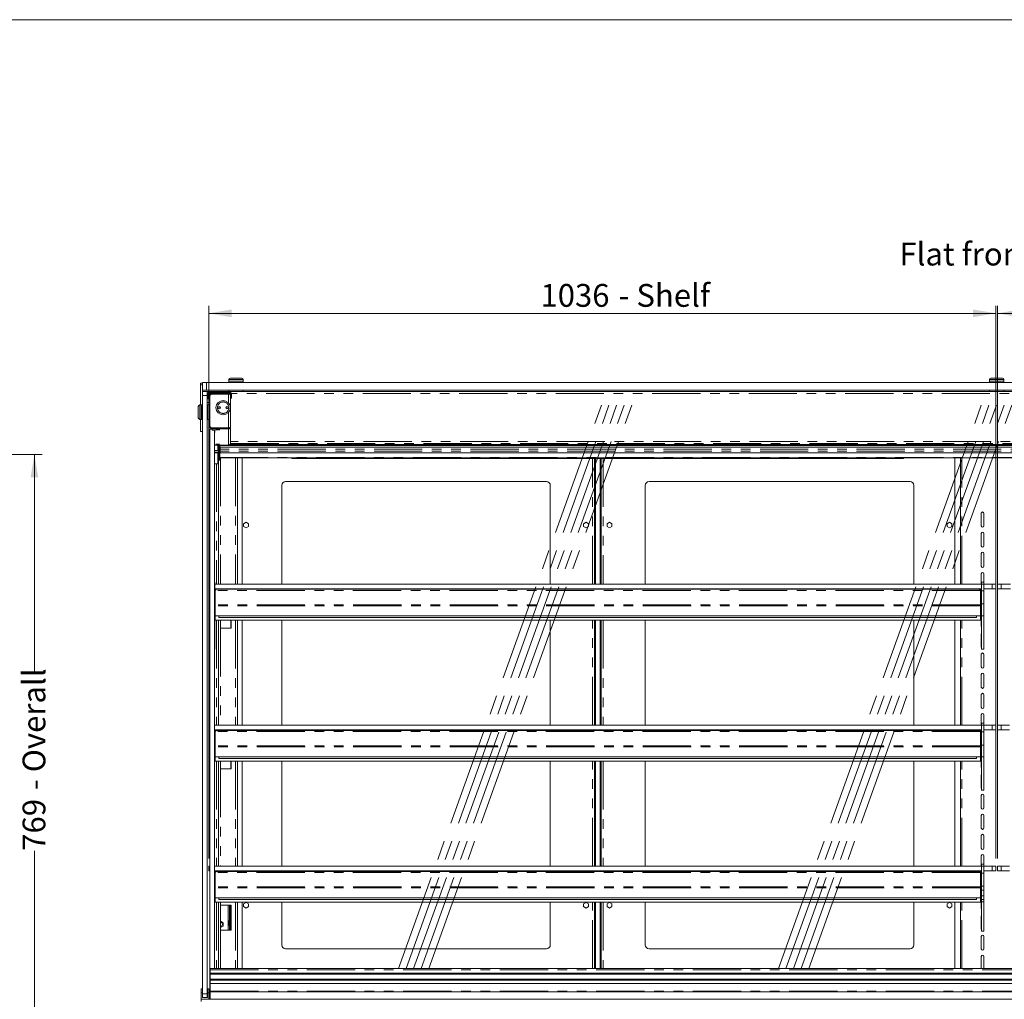
# Model space of a CAD drawing. Units: millimetres. Extents: x 0 to 586, y 0 to 420.
# Drawn here: x 341 to 470, y 282 to 411 of the extents above; entities that cross this region are included whole.
import ezdxf

# ---------------------------------------------------------------- set-up
doc = ezdxf.new("R2010")
doc.units = ezdxf.units.MM
doc.linetypes.add('CENTERX2', pattern=[20.32, 12.7, -2.54, 2.54, -2.54])
doc.linetypes.add('PHANTOM', pattern=[12.7, 6.35, -1.27, 1.27, -1.27, 1.27, -1.27])
doc.styles.add('SLDTEXTSTYLE0', font='TXT', dxfattribs={"width": 0.605})
doc.dimstyles.new('SLDDIMSTYLE2', dxfattribs={"dimtxt": 3, "dimasz": 3, "dimexe": 0, "dimexo": 0.0625, "dimgap": 0.75, "dimtad": 0, "dimtih": 1, "dimtoh": 1, "dimdec": 1, "dimlfac": 10, "dimrnd": 1e-09, "dimzin": 12, "dimdsep": 46, "dimtxsty": 'SLDTEXTSTYLE0', "dimsah": 1, "dimcen": 0.09, "dimadec": 0, "dimazin": 3, "dimtfac": 1, "dimtofl": 0, "dimtmove": 0, "dimatfit": 3, "dimfxl": 0, "dimfrac": 2, "dimtolj": 1, "dimtzin": 12, "dimarcsym": 0})
doc.dimstyles.new('SLDDIMSTYLE3', dxfattribs={"dimtxt": 3, "dimasz": 3, "dimexe": 0, "dimexo": 0.0625, "dimgap": 0.75, "dimtad": 0, "dimdec": 0, "dimlfac": 10, "dimrnd": 1e-09, "dimzin": 12, "dimdsep": 46, "dimtxsty": 'SLDTEXTSTYLE0', "dimsah": 1, "dimcen": 0.09, "dimadec": 0, "dimazin": 3, "dimtfac": 1, "dimtofl": 0, "dimtmove": 0, "dimatfit": 3, "dimfxl": 0, "dimfrac": 2, "dimtolj": 1, "dimtzin": 12, "dimarcsym": 0})

# ---------------------------------------------------------------- blocks, each defined once
blk = doc.blocks.new('_D_4')
at = {"color": 7, "linetype": 'Continuous', "lineweight": 0}
for p, q in [((321.17, 353.82), (343.53, 353.82)), ((342.53, 353.82), (342.53, 325.28)), ((342.53, 276.9), (342.53, 301.69)), ((320.79, 276.9), (343.53, 276.9))]:
    blk.add_line(p, q, dxfattribs=at)
for points in [[(342.53, 353.82), (342.03, 350.82), (343.03, 350.82)], [(342.53, 276.9), (343.03, 279.9), (342.03, 279.9)]]:
    blk.add_solid(points, dxfattribs=at)
at = {"color": 7, "linetype": 'Continuous', "lineweight": 0, "char_height": 3, "attachment_point": 1, "rotation": 90, "style": 'SLDTEXTSTYLE0'}
for s, insert in [('- Overall', (340.97, 309.69, -8.7)), ('769', (340.97, 301.69, -8.7))]:
    blk.add_mtext(s, dxfattribs=dict(at, insert=insert))
blk = doc.blocks.new('_D_21')
at = {"color": 7, "linetype": 'Continuous', "lineweight": 0}
for p, q in [((365.47, 300.66), (365.47, 373.38)), ((469.07, 300.66), (469.07, 373.38)), ((365.47, 372.38), (469.07, 372.38))]:
    blk.add_line(p, q, dxfattribs=at)
for points in [[(365.47, 372.38), (368.47, 371.88), (368.47, 372.88)], [(469.07, 372.38), (466.07, 372.88), (466.07, 371.88)]]:
    blk.add_solid(points, dxfattribs=at)
at = {"color": 7, "linetype": 'Continuous', "lineweight": 0, "char_height": 3, "attachment_point": 1, "style": 'SLDTEXTSTYLE0'}
for s, insert in [('1036', (409.13, 376.24, 1.48)), ('- Shelf', (419.42, 376.24, 1.48))]:
    blk.add_mtext(s, dxfattribs=dict(at, insert=insert))
blk = doc.blocks.new('_D_22')
at = {"color": 7, "linetype": 'Continuous', "lineweight": 0}
for p, q in [((469.27, 300.66), (469.27, 373.38)), ((572.87, 300.66), (572.87, 373.38)), ((469.27, 372.38), (572.87, 372.38))]:
    blk.add_line(p, q, dxfattribs=at)
for points in [[(469.27, 372.38), (472.27, 371.88), (472.27, 372.88)], [(572.87, 372.38), (569.87, 372.88), (569.87, 371.88)]]:
    blk.add_solid(points, dxfattribs=at)
at = {"color": 7, "linetype": 'Continuous', "lineweight": 0, "char_height": 3, "attachment_point": 1, "style": 'SLDTEXTSTYLE0'}
for s, insert in [('1036', (507.74, 376.24, 1.48)), ('- Shelf', (518.03, 376.24, 1.48))]:
    blk.add_mtext(s, dxfattribs=dict(at, insert=insert))

msp = doc.modelspace()

# ---------------------------------------------------------------- linework, layer by layer
at = {"color": 7, "linetype": 'Continuous', "lineweight": 0}
msp.add_line((5.873, 411.004), (579.873, 411.004), dxfattribs=at)
at = {"color": 7, "linetype": 'Continuous', "lineweight": 15}
for p, q in [((364.372, 362.996), (364.372, 363.196)), ((364.372, 363.196), (364.672, 363.196)), ((364.372, 360.334), (364.372, 362.996)), ((364.672, 362.264), (364.672, 363.264)), ((364.672, 363.264), (365.172, 363.264)), ((365.172, 363.264), (573.172, 363.264)), ((368.122, 363.664), (368.122, 363.464)), ((368.147, 363.464), (368.122, 363.439)), ((368.122, 363.464), (370.022, 363.464)), ((368.122, 363.439), (368.122, 363.289)), ((370.022, 363.439), (368.122, 363.439)), ((368.122, 363.289), (368.147, 363.264)), ((368.122, 363.289), (370.022, 363.289)), ((368.322, 363.864), (369.822, 363.864)), ((370.022, 363.439), (369.997, 363.464)), ((369.997, 363.264), (370.022, 363.289)), ((370.022, 363.464), (370.022, 363.664)), ((370.022, 363.289), (370.022, 363.439)), ((468.222, 363.664), (468.222, 363.464)), ((468.247, 363.464), (468.222, 363.439)), ((468.222, 363.464), (470.122, 363.464)), ((468.222, 363.439), (468.222, 363.289)), ((470.122, 363.439), (468.222, 363.439)), ((468.222, 363.289), (468.247, 363.264)), ((468.222, 363.289), (470.122, 363.289)), ((468.422, 363.864), (469.922, 363.864)), ((470.122, 363.439), (470.097, 363.464)), ((470.097, 363.264), (470.122, 363.289)), ((470.122, 363.464), (470.122, 363.664)), ((470.122, 363.289), (470.122, 363.439)), ((365.172, 362.264), (364.672, 362.264)), ((364.672, 362.084), (364.672, 362.264)), ((365.505, 362.087), (364.672, 362.087)), ((364.672, 362.084), (365.272, 362.084)), ((364.672, 361.584), (364.672, 362.084)), ((364.672, 282.884), (364.672, 361.584)), ((365.172, 362.264), (573.172, 362.264)), ((365.272, 362.084), (365.272, 361.584)), ((365.272, 282.884), (365.272, 361.584)), ((365.358, 361.85), (365.358, 361.414)), ((365.458, 361.85), (365.458, 361.414)), ((365.472, 361.73), (365.472, 357.879)), ((365.592, 361.73), (365.592, 357.879)), ((365.618, 361.61), (365.618, 361.564)), ((365.622, 362.114), (365.772, 362.114)), ((365.622, 362.014), (365.756, 362.014)), ((368.198, 362.014), (365.756, 362.014)), ((368.198, 361.894), (365.756, 361.894)), ((365.772, 362.114), (365.772, 362.014)), ((572.572, 362.114), (365.772, 362.114)), ((365.772, 361.894), (365.772, 361.863)), ((368.068, 361.774), (365.902, 361.774)), ((368.068, 361.767), (365.902, 361.767)), ((367.822, 361.774), (367.822, 361.767)), ((368.068, 361.894), (368.068, 361.774)), ((368.122, 362.264), (368.122, 362.114)), ((368.352, 357.454), (368.352, 361.61)), ((368.362, 361.514), (368.362, 361.73)), ((368.482, 361.514), (368.482, 361.73)), ((370.022, 362.114), (370.022, 362.264)), ((468.222, 362.264), (468.222, 362.114)), ((470.122, 362.114), (470.122, 362.264)), ((364.492, 360.334), (364.292, 360.334)), ((364.517, 360.334), (364.492, 360.309)), ((364.492, 359.384), (364.492, 360.334)), ((364.667, 360.334), (364.517, 360.334)), ((364.517, 360.334), (364.517, 359.384)), ((364.672, 360.329), (364.667, 360.334)), ((364.667, 359.384), (364.667, 360.334)), ((365.272, 360.654), (365.472, 360.654)), ((365.317, 360.334), (365.292, 360.309)), ((365.292, 359.384), (365.292, 360.309)), ((365.467, 360.334), (365.317, 360.334)), ((365.317, 360.334), (365.317, 359.384)), ((365.358, 361.414), (365.358, 361.114)), ((365.358, 361.114), (365.458, 361.114)), ((365.458, 361.114), (365.458, 361.414)), ((365.472, 360.329), (365.467, 360.334)), ((365.467, 359.384), (365.467, 360.334)), ((365.592, 360.664), (365.602, 360.664)), ((365.602, 357.608), (365.602, 361.467)), ((368.362, 361.514), (368.362, 361.214)), ((368.362, 361.214), (368.482, 361.214)), ((368.482, 361.214), (368.482, 361.514)), ((364.092, 359.384), (364.092, 360.134)), ((364.092, 358.634), (364.092, 359.384)), ((364.492, 358.434), (364.492, 359.384)), ((364.517, 359.384), (364.517, 358.434)), ((364.667, 358.434), (364.667, 359.384)), ((365.292, 359.634), (365.272, 359.634)), ((365.272, 359.134), (365.292, 359.134)), ((365.292, 358.459), (365.292, 359.384)), ((365.317, 359.384), (365.317, 358.434)), ((365.467, 358.434), (365.467, 359.384)), ((365.602, 359.634), (365.592, 359.634)), ((365.592, 359.134), (365.602, 359.134)), ((364.292, 358.434), (364.492, 358.434)), ((364.372, 356.846), (364.372, 358.434)), ((364.492, 358.459), (364.517, 358.434)), ((364.517, 358.434), (364.667, 358.434)), ((364.667, 358.434), (364.672, 358.439)), ((365.292, 358.459), (365.317, 358.434)), ((365.317, 358.434), (365.467, 358.434)), ((365.467, 358.434), (365.472, 358.439)), ((365.472, 357.879), (365.472, 357.58)), ((365.592, 357.58), (365.592, 357.879)), ((364.372, 356.846), (364.672, 356.846)), ((365.472, 357.58), (365.472, 357.578)), ((365.592, 357.578), (365.472, 357.578)), ((365.472, 357.578), (365.472, 352.913)), ((365.592, 357.58), (365.592, 357.578)), ((365.592, 357.19), (365.592, 356.897)), ((365.592, 356.897), (365.622, 356.939)), ((365.622, 357.5), (365.622, 357.484)), ((365.622, 357.171), (365.622, 282.154)), ((365.756, 357.295), (365.999, 357.295)), ((365.902, 357.138), (365.756, 357.138)), ((368.068, 357.308), (365.902, 357.308)), ((365.902, 357.28), (365.902, 357.16)), ((365.902, 357.035), (365.902, 357.16)), ((368.068, 357.301), (366.202, 357.301)), ((368.068, 357.181), (366.202, 357.181)), ((366.202, 357.014), (366.252, 357.014)), ((366.222, 357.014), (366.222, 286.226)), ((366.252, 356.964), (366.222, 356.964)), ((366.252, 356.845), (366.222, 356.845)), ((366.252, 356.841), (366.222, 356.841)), ((366.252, 356.721), (366.222, 356.721)), ((366.252, 357.014), (366.252, 356.721)), ((367.272, 357.301), (367.272, 357.308)), ((368.068, 357.181), (368.068, 357.301)), ((368.352, 355.314), (368.352, 357.454)), ((368.286, 355.133), (570.058, 355.133)), ((369.552, 355.061), (369.737, 355.083)), ((369.737, 355.039), (369.552, 355.061)), ((369.737, 355.083), (370.106, 355.083)), ((369.737, 355.039), (369.737, 355.069)), ((370.106, 355.083), (370.291, 355.061)), ((370.106, 355.039), (370.106, 355.069)), ((370.291, 355.061), (370.106, 355.039)), ((468.802, 355.061), (468.987, 355.083)), ((468.987, 355.039), (468.802, 355.061)), ((468.987, 355.083), (469.356, 355.083)), ((468.987, 355.039), (468.987, 355.069)), ((469.356, 355.083), (469.541, 355.061)), ((469.356, 355.039), (469.356, 355.069)), ((469.541, 355.061), (469.356, 355.039)), ((368.068, 355.031), (366.222, 355.031)), ((366.222, 354.329), (366.372, 354.329)), ((366.372, 354.135), (366.222, 354.135)), ((366.372, 354.015), (366.222, 354.015)), ((366.672, 355.031), (366.672, 354.35)), ((366.672, 355.004), (571.672, 355.004)), ((366.672, 353.994), (366.672, 354.114)), ((366.672, 353.994), (366.672, 352.604)), ((366.872, 355.004), (366.872, 353.111)), ((366.922, 354.789), (366.922, 355.004)), ((366.922, 354.788), (366.922, 354.789)), ((366.922, 354.788), (571.422, 354.788)), ((366.922, 353.405), (366.922, 354.788)), ((366.972, 354.788), (366.972, 354.525)), ((366.972, 354.525), (366.972, 354.261)), ((366.972, 354.261), (366.972, 354.029)), ((366.972, 354.029), (366.972, 354.028)), ((366.972, 354.028), (571.372, 354.028)), ((370.106, 355.039), (369.737, 355.039)), ((469.356, 355.039), (468.987, 355.039)), ((365.472, 352.604), (365.472, 352.913)), ((365.472, 352.844), (365.472, 352.844)), ((365.622, 352.604), (365.472, 352.604)), ((365.592, 352.624), (365.592, 352.604)), ((366.488, 352.604), (366.222, 352.604)), ((366.772, 352.604), (366.488, 352.604)), ((366.721, 353.001), (366.672, 353)), ((366.762, 353.001), (366.721, 353.001)), ((366.772, 353.003), (366.772, 352.604)), ((366.772, 352.604), (366.772, 336.764)), ((366.922, 353.379), (366.922, 353.405)), ((366.922, 353.379), (571.422, 353.379)), ((369.253, 336.764), (369.253, 353.379)), ((369.872, 336.764), (369.872, 353.379)), ((376.422, 353.379), (376.422, 353.378)), ((376.422, 353.285), (376.422, 353.378)), ((376.456, 353.274), (376.456, 353.374)), ((376.456, 353.374), (376.822, 353.374)), ((376.456, 353.274), (376.822, 353.274)), ((376.822, 353.274), (376.822, 353.374)), ((376.822, 353.374), (377.122, 353.374)), ((377.122, 353.274), (376.822, 353.274)), ((456.222, 353.374), (377.122, 353.374)), ((456.222, 353.274), (377.122, 353.274)), ((416.222, 336.764), (416.222, 353.274)), ((416.272, 336.764), (416.272, 353.274)), ((416.372, 336.764), (416.372, 353.274)), ((416.972, 353.274), (416.972, 336.764)), ((417.072, 353.274), (417.072, 336.764)), ((417.122, 353.274), (417.122, 336.764)), ((456.222, 353.374), (456.522, 353.374)), ((456.522, 353.274), (456.222, 353.274)), ((456.522, 353.374), (456.522, 353.274)), ((456.522, 353.374), (456.887, 353.374)), ((456.522, 353.274), (456.887, 353.274)), ((456.887, 353.274), (456.887, 353.374)), ((456.922, 353.379), (456.922, 353.378)), ((456.922, 353.285), (456.922, 353.378)), ((463.677, 353.379), (463.677, 336.764)), ((464.395, 353.379), (464.395, 336.764)), ((409.924, 350.254), (375.574, 350.254)), ((457.77, 350.254), (423.42, 350.254)), ((375.074, 349.754), (375.074, 336.764)), ((410.424, 336.764), (410.424, 349.754)), ((422.92, 349.754), (422.92, 336.764)), ((458.27, 336.764), (458.27, 349.754)), ((467.147, 344.429), (467.147, 346.079)), ((467.497, 346.079), (467.497, 344.429)), ((370.376, 344.899), (370.056, 344.714)), ((370.056, 344.714), (370.056, 344.345)), ((370.696, 344.714), (370.376, 344.899)), ((370.696, 344.345), (370.696, 344.714)), ((415.122, 344.899), (414.802, 344.714)), ((414.802, 344.714), (414.802, 344.345)), ((415.442, 344.714), (415.122, 344.899)), ((415.442, 344.345), (415.442, 344.714)), ((418.222, 344.899), (417.902, 344.714)), ((417.902, 344.714), (417.902, 344.345)), ((418.542, 344.714), (418.222, 344.899)), ((418.542, 344.345), (418.542, 344.714)), ((462.968, 344.899), (462.648, 344.714)), ((462.648, 344.714), (462.648, 344.345)), ((463.288, 344.714), (462.968, 344.899)), ((463.288, 344.345), (463.288, 344.714)), ((370.056, 344.345), (370.376, 344.16)), ((370.376, 344.16), (370.696, 344.345)), ((414.802, 344.345), (415.122, 344.16)), ((415.122, 344.16), (415.442, 344.345)), ((417.902, 344.345), (418.222, 344.16)), ((418.222, 344.16), (418.542, 344.345)), ((462.648, 344.345), (462.968, 344.16)), ((462.968, 344.16), (463.288, 344.345)), ((467.147, 341.779), (467.147, 343.429)), ((467.497, 343.429), (467.497, 341.779)), ((467.147, 339.129), (467.147, 340.779)), ((467.497, 340.779), (467.497, 339.129)), ((366.272, 337.014), (366.222, 337.014)), ((366.272, 336.764), (366.272, 337.014)), ((467.147, 336.764), (467.147, 338.129)), ((467.472, 337.014), (467.172, 337.014)), ((467.172, 336.764), (467.172, 337.014)), ((467.472, 336.764), (467.472, 337.014)), ((467.497, 338.129), (467.497, 336.764)), ((365.472, 336.164), (365.472, 336.764)), ((365.472, 336.764), (365.622, 336.764)), ((365.622, 336.164), (365.472, 336.164)), ((366.222, 335.864), (366.272, 335.864)), ((366.272, 336.764), (366.272, 335.864)), ((366.272, 336.764), (467.172, 336.764)), ((366.272, 336.164), (467.172, 336.164)), ((366.272, 335.864), (366.272, 334.152)), ((366.297, 335.797), (366.272, 335.797)), ((366.297, 335.797), (366.304, 335.833)), ((366.297, 335.797), (366.297, 334.045)), ((366.337, 335.917), (366.304, 335.86)), ((366.304, 335.86), (366.304, 334.045)), ((466.883, 336.081), (366.461, 336.081)), ((366.772, 336.164), (366.772, 336.081)), ((369.253, 336.081), (369.253, 336.164)), ((369.872, 336.081), (369.872, 336.164)), ((375.074, 336.164), (375.074, 336.081)), ((410.424, 336.081), (410.424, 336.164)), ((416.222, 336.081), (416.222, 336.164)), ((416.272, 336.081), (416.272, 336.164)), ((416.372, 336.081), (416.372, 336.164)), ((416.972, 336.164), (416.972, 336.081)), ((417.072, 336.164), (417.072, 336.081)), ((417.122, 336.164), (417.122, 336.081)), ((422.92, 336.164), (422.92, 336.081)), ((458.27, 336.081), (458.27, 336.164)), ((463.677, 336.164), (463.677, 336.081)), ((464.395, 336.164), (464.395, 336.081)), ((467.006, 335.917), (467.04, 335.86)), ((467.04, 335.86), (467.04, 334.045)), ((467.04, 335.833), (467.047, 335.797)), ((467.047, 335.797), (467.167, 335.797)), ((467.047, 335.797), (467.047, 334.045)), ((467.167, 335.797), (467.167, 333.918)), ((467.172, 336.764), (467.172, 335.864)), ((467.172, 335.864), (467.472, 335.864)), ((467.172, 335.864), (467.172, 334.152)), ((467.472, 336.764), (467.472, 335.864)), ((467.472, 336.764), (468.572, 336.764)), ((467.472, 336.164), (468.572, 336.164)), ((467.472, 335.864), (467.472, 334.152)), ((468.572, 336.764), (469.072, 336.764)), ((469.072, 336.164), (468.572, 336.164)), ((469.072, 336.764), (469.072, 336.164)), ((469.272, 336.164), (469.272, 336.764)), ((469.272, 336.764), (469.772, 336.764)), ((469.772, 336.164), (469.272, 336.164)), ((469.772, 336.764), (470.972, 336.764)), ((469.772, 336.164), (470.972, 336.164)), ((467.167, 335.561), (467.172, 335.569)), ((467.497, 335.479), (467.497, 333.829)), ((366.222, 334.152), (366.272, 334.152)), ((366.272, 333.605), (366.272, 334.152)), ((366.297, 333.918), (366.272, 333.918)), ((366.304, 334.045), (366.297, 334.045)), ((366.297, 334.045), (366.297, 333.925)), ((366.297, 332.611), (366.297, 333.925)), ((467.047, 334.045), (467.04, 334.045)), ((467.047, 333.925), (467.047, 334.045)), ((467.047, 332.611), (467.047, 333.925)), ((467.047, 333.918), (467.167, 333.918)), ((467.167, 332.631), (467.167, 333.918)), ((467.172, 333.739), (467.167, 333.748)), ((467.172, 334.152), (467.472, 334.152)), ((467.172, 332.614), (467.172, 334.152)), ((467.472, 332.614), (467.472, 334.152)), ((366.297, 332.631), (366.222, 332.631)), ((366.222, 332.614), (366.272, 332.614)), ((366.272, 332.614), (366.272, 332.631)), ((366.272, 328.223), (366.272, 332.614)), ((467.047, 332.611), (366.297, 332.611)), ((366.304, 332.011), (366.304, 332.611)), ((467.04, 332.011), (366.304, 332.011)), ((366.772, 332.011), (366.772, 318.214)), ((366.822, 332.611), (366.822, 332.371)), ((466.522, 332.371), (366.822, 332.371)), ((366.998, 332.011), (366.998, 330.954)), ((367.012, 332.011), (367.012, 330.954)), ((368.437, 330.954), (368.437, 332.011)), ((369.253, 318.214), (369.253, 332.011)), ((369.872, 318.214), (369.872, 332.011)), ((375.074, 332.011), (375.074, 318.214)), ((410.424, 318.214), (410.424, 332.011)), ((416.222, 318.214), (416.222, 332.011)), ((416.272, 318.214), (416.272, 332.011)), ((416.372, 318.214), (416.372, 332.011)), ((416.972, 332.011), (416.972, 318.214)), ((417.072, 332.011), (417.072, 318.214)), ((417.122, 332.011), (417.122, 318.214)), ((422.92, 332.011), (422.92, 318.214)), ((458.27, 318.214), (458.27, 332.011)), ((463.677, 332.011), (463.677, 318.214)), ((464.395, 332.011), (464.395, 318.214)), ((466.522, 332.611), (466.522, 332.371)), ((467.04, 332.011), (467.04, 332.611)), ((467.047, 332.631), (467.167, 332.631)), ((467.147, 331.179), (467.147, 332.631)), ((467.167, 332.911), (467.172, 332.919)), ((467.172, 332.614), (467.472, 332.614)), ((467.172, 328.223), (467.172, 332.614)), ((467.472, 328.223), (467.472, 332.614)), ((467.497, 332.829), (467.497, 331.179)), ((366.998, 330.954), (367.036, 330.954)), ((367.036, 330.954), (368.437, 330.954)), ((467.147, 328.529), (467.147, 330.179)), ((467.497, 330.179), (467.497, 328.529)), ((366.222, 328.223), (366.272, 328.223)), ((366.222, 328.205), (366.272, 328.205)), ((366.222, 328.196), (366.272, 328.196)), ((366.272, 328.223), (366.272, 328.205)), ((366.272, 328.205), (366.272, 328.196)), ((467.172, 328.223), (467.472, 328.223)), ((467.172, 328.223), (467.172, 328.205)), ((467.172, 328.205), (467.472, 328.205)), ((467.172, 328.205), (467.172, 328.196)), ((467.172, 328.196), (467.472, 328.196)), ((467.472, 328.223), (467.472, 328.205)), ((467.472, 328.205), (467.472, 328.196)), ((467.147, 325.879), (467.147, 327.529)), ((467.497, 327.529), (467.497, 325.879)), ((467.147, 323.229), (467.147, 324.879)), ((467.497, 324.879), (467.497, 323.229)), ((467.147, 320.579), (467.147, 322.229)), ((467.497, 322.229), (467.497, 320.579)), ((467.147, 318.214), (467.147, 319.579)), ((467.497, 319.579), (467.497, 318.214)), ((365.472, 317.614), (365.472, 318.214)), ((365.472, 318.214), (365.622, 318.214)), ((365.622, 317.614), (365.472, 317.614)), ((366.222, 318.214), (467.172, 318.214)), ((366.222, 317.614), (467.172, 317.614)), ((466.883, 317.531), (366.461, 317.531)), ((366.772, 317.614), (366.772, 317.531)), ((369.253, 317.531), (369.253, 317.614)), ((369.872, 317.531), (369.872, 317.614)), ((375.074, 317.614), (375.074, 317.531)), ((410.424, 317.531), (410.424, 317.614)), ((416.222, 317.531), (416.222, 317.614)), ((416.272, 317.531), (416.272, 317.614)), ((416.372, 317.531), (416.372, 317.614)), ((416.972, 317.614), (416.972, 317.531)), ((417.072, 317.614), (417.072, 317.531)), ((417.122, 317.614), (417.122, 317.531)), ((422.92, 317.614), (422.92, 317.531)), ((458.27, 317.531), (458.27, 317.614)), ((463.677, 317.614), (463.677, 317.531)), ((464.395, 317.614), (464.395, 317.531)), ((467.472, 318.464), (467.172, 318.464)), ((467.172, 318.214), (467.172, 318.464)), ((467.172, 318.214), (467.172, 317.314)), ((467.472, 318.214), (467.472, 318.464)), ((467.472, 318.214), (467.472, 317.314)), ((467.472, 318.214), (468.572, 318.214)), ((467.472, 317.614), (468.572, 317.614)), ((468.572, 318.214), (469.072, 318.214)), ((469.072, 317.614), (468.572, 317.614)), ((469.072, 318.214), (469.072, 317.614)), ((469.272, 317.614), (469.272, 318.214)), ((469.272, 318.214), (469.772, 318.214)), ((469.772, 317.614), (469.272, 317.614)), ((469.772, 318.214), (470.872, 318.214)), ((469.772, 317.614), (470.872, 317.614)), ((366.297, 317.247), (366.222, 317.247)), ((366.297, 317.247), (366.304, 317.283)), ((366.297, 317.247), (366.297, 315.495)), ((366.337, 317.367), (366.304, 317.31)), ((366.304, 317.31), (366.304, 315.495)), ((467.006, 317.367), (467.04, 317.31)), ((467.04, 317.31), (467.04, 315.495)), ((467.04, 317.283), (467.047, 317.247)), ((467.047, 317.247), (467.167, 317.247)), ((467.047, 317.247), (467.047, 315.495)), ((467.167, 317.247), (467.167, 315.368)), ((467.167, 317.011), (467.172, 317.019)), ((467.172, 317.314), (467.472, 317.314)), ((467.172, 317.314), (467.172, 315.602)), ((467.472, 317.314), (467.472, 315.602)), ((467.497, 316.929), (467.497, 315.279)), ((366.297, 315.368), (366.222, 315.368)), ((366.304, 315.495), (366.297, 315.495)), ((366.297, 315.495), (366.297, 315.375)), ((366.297, 314.061), (366.297, 315.375)), ((467.047, 315.495), (467.04, 315.495)), ((467.047, 315.375), (467.047, 315.495)), ((467.047, 314.061), (467.047, 315.375)), ((467.047, 315.368), (467.167, 315.368)), ((467.167, 314.081), (467.167, 315.368)), ((467.172, 315.189), (467.167, 315.198)), ((467.172, 315.602), (467.472, 315.602)), ((467.172, 314.036), (467.172, 315.602)), ((467.472, 314.036), (467.472, 315.602)), ((366.297, 314.081), (366.222, 314.081)), ((467.047, 314.061), (366.297, 314.061)), ((366.304, 313.461), (366.304, 314.061)), ((366.822, 314.061), (366.822, 313.821)), ((466.522, 313.821), (366.822, 313.821)), ((466.522, 314.061), (466.522, 313.821)), ((467.04, 313.461), (467.04, 314.061)), ((467.047, 314.081), (467.167, 314.081)), ((467.147, 312.629), (467.147, 314.081)), ((467.167, 314.361), (467.172, 314.369)), ((467.172, 314.036), (467.472, 314.036)), ((467.172, 309.673), (467.172, 314.036)), ((467.472, 309.673), (467.472, 314.036)), ((467.497, 314.279), (467.497, 312.629)), ((467.04, 313.461), (366.304, 313.461)), ((366.772, 313.461), (366.772, 299.664)), ((366.998, 313.461), (366.998, 312.454)), ((366.998, 312.454), (367.036, 312.454)), ((367.012, 313.461), (367.012, 312.454)), ((367.036, 312.454), (368.437, 312.454)), ((368.437, 312.454), (368.437, 313.461)), ((369.253, 299.664), (369.253, 313.461)), ((369.872, 299.664), (369.872, 313.461)), ((375.074, 313.461), (375.074, 299.664)), ((410.424, 299.664), (410.424, 313.461)), ((416.222, 299.664), (416.222, 313.461)), ((416.272, 299.664), (416.272, 313.461)), ((416.372, 299.664), (416.372, 313.461)), ((416.972, 313.461), (416.972, 299.664)), ((417.072, 313.461), (417.072, 299.664)), ((417.122, 313.461), (417.122, 299.664)), ((422.92, 313.461), (422.92, 299.664)), ((458.27, 299.664), (458.27, 313.461)), ((463.677, 313.461), (463.677, 299.664)), ((464.395, 313.461), (464.395, 299.664)), ((467.147, 309.979), (467.147, 311.629)), ((467.497, 311.629), (467.497, 309.979)), ((467.147, 307.329), (467.147, 308.979)), ((467.172, 309.673), (467.472, 309.673)), ((467.172, 309.673), (467.172, 309.655)), ((467.172, 309.655), (467.472, 309.655)), ((467.172, 309.655), (467.172, 309.646)), ((467.172, 309.646), (467.472, 309.646)), ((467.472, 309.673), (467.472, 309.655)), ((467.472, 309.655), (467.472, 309.646)), ((467.497, 308.979), (467.497, 307.329)), ((467.147, 304.679), (467.147, 306.329)), ((467.497, 306.329), (467.497, 304.679)), ((467.147, 302.029), (467.147, 303.679)), ((467.497, 303.679), (467.497, 302.029)), ((467.147, 299.664), (467.147, 301.029)), ((467.497, 301.029), (467.497, 299.664)), ((365.472, 299.064), (365.472, 299.664)), ((365.472, 299.664), (365.622, 299.664)), ((366.222, 299.664), (467.172, 299.664)), ((467.472, 299.914), (467.172, 299.914)), ((467.172, 299.664), (467.172, 299.914)), ((467.172, 299.664), (467.172, 298.764)), ((467.472, 299.664), (467.472, 299.914)), ((467.472, 299.664), (467.472, 298.764)), ((467.472, 299.664), (468.572, 299.664)), ((468.572, 299.664), (469.072, 299.664)), ((469.072, 299.664), (469.072, 299.064)), ((469.272, 299.064), (469.272, 299.664)), ((469.272, 299.664), (469.772, 299.664)), ((469.772, 299.664), (470.872, 299.664)), ((365.622, 299.064), (365.472, 299.064)), ((366.222, 299.064), (467.172, 299.064)), ((366.297, 298.697), (366.222, 298.697)), ((366.297, 298.697), (366.304, 298.733)), ((366.297, 298.697), (366.297, 296.945)), ((366.337, 298.817), (366.304, 298.76)), ((366.304, 298.76), (366.304, 296.945)), ((466.883, 298.981), (366.461, 298.981)), ((366.772, 299.064), (366.772, 298.981)), ((369.253, 298.981), (369.253, 299.064)), ((369.872, 298.981), (369.872, 299.064)), ((375.074, 299.064), (375.074, 298.981)), ((410.424, 298.981), (410.424, 299.064)), ((416.222, 298.981), (416.222, 299.064)), ((416.272, 298.981), (416.272, 299.064)), ((416.372, 298.981), (416.372, 299.064)), ((416.972, 299.064), (416.972, 298.981)), ((417.072, 299.064), (417.072, 298.981)), ((417.122, 299.064), (417.122, 298.981)), ((422.92, 299.064), (422.92, 298.981)), ((458.27, 298.981), (458.27, 299.064)), ((463.677, 299.064), (463.677, 298.981)), ((464.395, 299.064), (464.395, 298.981)), ((467.006, 298.817), (467.04, 298.76)), ((467.04, 298.76), (467.04, 296.945)), ((467.04, 298.733), (467.047, 298.697)), ((467.047, 298.697), (467.167, 298.697)), ((467.047, 298.697), (467.047, 296.945)), ((467.167, 298.697), (467.167, 296.818)), ((467.167, 298.461), (467.172, 298.469)), ((467.172, 298.764), (467.172, 297.052)), ((467.172, 298.764), (467.472, 298.764)), ((467.472, 299.064), (468.572, 299.064)), ((467.472, 298.764), (467.472, 297.052)), ((467.497, 298.379), (467.497, 296.729)), ((469.072, 299.064), (468.572, 299.064)), ((469.772, 299.064), (469.272, 299.064)), ((469.772, 299.064), (470.872, 299.064)), ((366.297, 296.818), (366.222, 296.818)), ((366.304, 296.945), (366.297, 296.945)), ((366.297, 296.945), (366.297, 296.825)), ((366.297, 295.511), (366.297, 296.825)), ((467.047, 296.945), (467.04, 296.945)), ((467.047, 296.825), (467.047, 296.945)), ((467.047, 295.511), (467.047, 296.825)), ((467.047, 296.818), (467.167, 296.818)), ((467.167, 295.531), (467.167, 296.818)), ((467.172, 297.052), (467.472, 297.052)), ((467.172, 296.495), (467.172, 297.052)), ((467.472, 296.495), (467.472, 297.052)), ((366.297, 295.531), (366.222, 295.531)), ((467.047, 295.511), (366.297, 295.511)), ((366.304, 294.911), (366.304, 295.511)), ((366.822, 295.511), (366.822, 295.271)), ((466.522, 295.511), (466.522, 295.271)), ((467.04, 294.911), (467.04, 295.511)), ((467.047, 295.531), (467.167, 295.531)), ((467.147, 294.079), (467.147, 295.531)), ((467.172, 296.639), (467.167, 296.648)), ((467.167, 295.811), (467.172, 295.819)), ((467.172, 296.495), (467.472, 296.495)), ((467.172, 295.776), (467.172, 296.495)), ((467.172, 295.276), (467.172, 295.776)), ((467.472, 295.776), (467.472, 296.495)), ((467.472, 295.276), (467.472, 295.776)), ((467.497, 295.729), (467.497, 294.079)), ((467.04, 294.911), (366.304, 294.911)), ((366.772, 294.911), (366.772, 286.226)), ((466.522, 295.271), (366.822, 295.271)), ((367.036, 294.554), (366.998, 294.554)), ((366.998, 294.554), (366.998, 291.254)), ((367.012, 294.554), (367.012, 291.254)), ((368.437, 294.554), (367.036, 294.554)), ((368.182, 294.554), (368.182, 291.254)), ((368.302, 294.554), (368.302, 291.254)), ((368.422, 294.554), (368.422, 291.254)), ((368.437, 291.254), (368.437, 294.554)), ((369.253, 286.226), (369.253, 294.911)), ((369.872, 286.226), (369.872, 294.911)), ((370.376, 294.899), (370.056, 294.714)), ((370.056, 294.714), (370.056, 294.345)), ((370.056, 294.345), (370.376, 294.16)), ((370.696, 294.714), (370.376, 294.899)), ((370.376, 294.16), (370.696, 294.345)), ((370.696, 294.345), (370.696, 294.714)), ((375.074, 294.911), (375.074, 289.304)), ((410.424, 289.304), (410.424, 294.911)), ((415.122, 294.899), (414.802, 294.714)), ((414.802, 294.714), (414.802, 294.345)), ((414.802, 294.345), (415.122, 294.16)), ((415.442, 294.714), (415.122, 294.899)), ((415.122, 294.16), (415.442, 294.345)), ((415.442, 294.345), (415.442, 294.714)), ((416.222, 286.226), (416.222, 294.911)), ((416.272, 286.226), (416.272, 294.911)), ((416.372, 286.226), (416.372, 294.911)), ((416.972, 294.911), (416.972, 286.226)), ((417.072, 294.911), (417.072, 286.226)), ((417.122, 294.911), (417.122, 286.226)), ((418.222, 294.899), (417.902, 294.714)), ((417.902, 294.714), (417.902, 294.345)), ((417.902, 294.345), (418.222, 294.16)), ((418.542, 294.714), (418.222, 294.899)), ((418.222, 294.16), (418.542, 294.345)), ((418.542, 294.345), (418.542, 294.714)), ((422.92, 294.911), (422.92, 289.304)), ((458.27, 289.304), (458.27, 294.911)), ((462.968, 294.899), (462.648, 294.714)), ((462.648, 294.714), (462.648, 294.345)), ((462.648, 294.345), (462.968, 294.16)), ((463.288, 294.714), (462.968, 294.899)), ((462.968, 294.16), (463.288, 294.345)), ((463.288, 294.345), (463.288, 294.714)), ((463.677, 294.911), (463.677, 286.226)), ((464.395, 294.911), (464.395, 286.226)), ((467.172, 294.989), (467.172, 295.276)), ((467.172, 294.989), (467.472, 294.989)), ((467.172, 294.989), (467.172, 294.989)), ((467.172, 291.123), (467.172, 294.989)), ((467.472, 294.989), (467.472, 295.276)), ((467.472, 294.989), (467.472, 294.989)), ((467.472, 291.123), (467.472, 294.989)), ((467.147, 291.429), (467.147, 293.079)), ((467.497, 293.079), (467.497, 291.429)), ((367.369, 292.215), (367.012, 292.421)), ((367.012, 291.588), (367.369, 291.794)), ((367.369, 291.794), (367.369, 292.215)), ((366.998, 291.254), (367.036, 291.254)), ((367.036, 291.254), (368.437, 291.254)), ((467.147, 288.779), (467.147, 290.429)), ((467.172, 291.123), (467.472, 291.123)), ((467.172, 291.123), (467.172, 291.105)), ((467.172, 291.105), (467.472, 291.105)), ((467.172, 291.105), (467.172, 291.096)), ((467.172, 291.096), (467.472, 291.096)), ((467.472, 291.123), (467.472, 291.105)), ((467.472, 291.105), (467.472, 291.096)), ((467.497, 290.429), (467.497, 288.779)), ((375.574, 288.804), (409.924, 288.804)), ((423.42, 288.804), (457.77, 288.804)), ((467.147, 286.226), (467.147, 287.779)), ((467.497, 287.779), (467.497, 286.226)), ((572.672, 286.226), (365.672, 286.226)), ((365.672, 286.223), (365.672, 286.226)), ((365.672, 286.223), (365.672, 286.04)), ((365.672, 286.04), (365.672, 285.603)), ((572.672, 285.603), (365.672, 285.603)), ((365.672, 285.603), (365.672, 285.456)), ((572.672, 285.456), (365.672, 285.456)), ((365.672, 285.456), (365.672, 284.803)), ((572.672, 284.803), (365.672, 284.803)), ((365.672, 284.803), (365.672, 284.656)), ((365.672, 284.656), (365.672, 284.234)), ((572.672, 284.656), (365.672, 284.656)), ((365.672, 284.234), (365.672, 283.234)), ((365.672, 284.234), (572.672, 284.234)), ((364.657, 283.524), (364.457, 283.524)), ((364.457, 282.984), (364.457, 283.524)), ((364.457, 282.184), (364.457, 282.984)), ((364.657, 282.984), (364.457, 282.984)), ((364.657, 282.984), (364.657, 283.524)), ((364.657, 282.384), (364.657, 282.984)), ((364.672, 282.384), (364.672, 282.884)), ((365.272, 282.884), (365.272, 282.384)), ((365.487, 283.524), (365.287, 283.524)), ((365.287, 282.984), (365.287, 283.524)), ((365.487, 282.984), (365.287, 282.984)), ((365.287, 282.384), (365.287, 282.984)), ((365.487, 282.984), (365.487, 283.524)), ((365.487, 282.184), (365.487, 282.984)), ((365.672, 283.134), (365.672, 283.234)), ((365.672, 283.134), (572.672, 283.134)), ((365.672, 283.134), (365.672, 282.184)), ((364.456, 281.87), (364.456, 282.154)), ((364.456, 282.154), (573.888, 282.154)), ((365.487, 282.184), (364.457, 282.184)), ((364.672, 282.384), (364.657, 282.384)), ((365.272, 282.384), (364.672, 282.384)), ((364.672, 282.184), (364.672, 282.154)), ((364.722, 282.184), (364.722, 282.154)), ((364.743, 282.184), (364.743, 282.154)), ((364.872, 282.184), (364.872, 282.154)), ((365.072, 282.184), (365.072, 282.154)), ((365.201, 282.184), (365.201, 282.154)), ((365.222, 282.154), (365.222, 282.184)), ((365.287, 282.384), (365.272, 282.384)), ((365.672, 282.184), (572.672, 282.184)), ((366.222, 282.184), (366.222, 282.154)), ((366.342, 282.184), (366.372, 282.154)), ((367.422, 282.184), (367.422, 282.154)), ((369.253, 282.154), (369.253, 282.184)), ((370.496, 282.184), (370.519, 282.154)), ((370.496, 282.154), (370.496, 282.184)), ((370.547, 282.154), (370.547, 282.184)), ((370.617, 282.154), (370.617, 282.184)), ((370.624, 282.154), (370.624, 282.184)), ((370.747, 282.154), (370.747, 282.184)), ((370.831, 282.184), (370.831, 282.154)), ((468.863, 282.184), (468.863, 282.154)), ((468.947, 282.154), (468.947, 282.184)), ((469.07, 282.154), (469.07, 282.184)), ((469.077, 282.154), (469.077, 282.184)), ((469.147, 282.154), (469.147, 282.184)), ((469.247, 282.154), (469.247, 282.184)), ((469.317, 282.154), (469.317, 282.184)), ((469.324, 282.154), (469.324, 282.184)), ((469.447, 282.154), (469.447, 282.184)), ((469.531, 282.184), (469.531, 282.154))]:
    msp.add_line(p, q, dxfattribs=at)
at = {"color": 8, "linetype": 'PHANTOM', "lineweight": 0}
for p, q in [((364.372, 362.996), (364.672, 362.996)), ((365.172, 363.264), (365.172, 362.264)), ((370.022, 363.664), (368.122, 363.664)), ((470.122, 363.664), (468.222, 363.664)), ((365.272, 361.584), (364.672, 361.584)), ((365.458, 361.85), (365.358, 361.85)), ((365.592, 361.73), (365.472, 361.73)), ((365.638, 361.61), (365.618, 361.61)), ((365.622, 362.014), (365.622, 362.114)), ((365.756, 361.894), (365.756, 362.014)), ((365.902, 361.894), (365.902, 361.774)), ((366.122, 361.774), (366.122, 361.767)), ((367.522, 361.767), (367.522, 361.774)), ((368.068, 360.621), (368.068, 361.767)), ((368.198, 362.014), (368.198, 361.894)), ((368.31, 361.85), (368.214, 361.85)), ((368.362, 361.73), (368.482, 361.73)), ((569.888, 361.85), (368.455, 361.85)), ((364.292, 360.334), (364.292, 359.384)), ((365.458, 361.414), (365.358, 361.414)), ((368.482, 361.514), (368.362, 361.514)), ((364.292, 359.384), (364.292, 358.434)), ((368.068, 357.308), (368.068, 359.328)), ((365.592, 357.879), (365.472, 357.879)), ((365.472, 357.58), (365.592, 357.58)), ((365.756, 357.346), (365.756, 357.295)), ((365.756, 357.295), (365.756, 357.138)), ((366.202, 357.181), (366.202, 357.301)), ((366.972, 357.308), (366.972, 357.301)), ((368.068, 355.031), (368.068, 357.181)), ((368.345, 355.251), (569.999, 355.251)), ((569.992, 355.514), (368.352, 355.514)), ((366.372, 354.135), (366.372, 354.015)), ((366.672, 355.005), (571.672, 355.005)), ((366.762, 355.004), (366.762, 353.001)), ((366.922, 354.789), (571.422, 354.789)), ((571.372, 354.525), (366.972, 354.525)), ((571.372, 354.261), (366.972, 354.261)), ((571.372, 354.029), (366.972, 354.029)), ((366.488, 352.604), (366.488, 336.764)), ((366.922, 353.405), (571.422, 353.405)), ((367.036, 353.379), (367.036, 336.764)), ((368.989, 353.379), (368.989, 336.764)), ((377.122, 353.374), (377.122, 353.274)), ((415.958, 336.764), (415.958, 353.274)), ((417.386, 353.274), (417.386, 336.764)), ((456.222, 353.274), (456.222, 353.374)), ((464.575, 336.764), (464.575, 353.379)), ((366.222, 336.764), (366.272, 336.764)), ((467.006, 335.917), (366.337, 335.917)), ((366.488, 336.164), (366.488, 336.081)), ((367.036, 336.164), (367.036, 336.081)), ((368.989, 336.164), (368.989, 336.081)), ((415.958, 336.081), (415.958, 336.164)), ((417.386, 336.164), (417.386, 336.081)), ((464.575, 336.081), (464.575, 336.164)), ((467.172, 336.764), (467.472, 336.764)), ((468.572, 336.164), (468.572, 336.764)), ((469.772, 336.764), (469.772, 336.164)), ((467.047, 333.925), (366.297, 333.925)), ((467.04, 334.045), (366.304, 334.045)), ((366.488, 332.011), (366.488, 318.214)), ((368.388, 332.011), (368.388, 330.954)), ((368.989, 332.011), (368.989, 318.214)), ((415.958, 318.214), (415.958, 332.011)), ((417.386, 332.011), (417.386, 318.214)), ((464.575, 318.214), (464.575, 332.011)), ((367.036, 330.954), (367.036, 318.214)), ((366.488, 317.614), (366.488, 317.531)), ((367.036, 317.614), (367.036, 317.531)), ((368.989, 317.614), (368.989, 317.531)), ((415.958, 317.531), (415.958, 317.614)), ((417.386, 317.614), (417.386, 317.531)), ((464.575, 317.531), (464.575, 317.614)), ((467.172, 318.214), (467.472, 318.214)), ((468.572, 317.614), (468.572, 318.214)), ((469.772, 318.214), (469.772, 317.614)), ((467.006, 317.367), (366.337, 317.367)), ((467.047, 315.375), (366.297, 315.375)), ((467.04, 315.495), (366.304, 315.495)), ((366.488, 313.461), (366.488, 299.664)), ((367.036, 312.454), (367.036, 299.664)), ((368.388, 313.461), (368.388, 312.454)), ((368.989, 313.461), (368.989, 299.664)), ((415.958, 299.664), (415.958, 313.461)), ((417.386, 313.461), (417.386, 299.664)), ((464.575, 299.664), (464.575, 313.461)), ((467.172, 299.664), (467.472, 299.664)), ((468.572, 299.064), (468.572, 299.664)), ((469.772, 299.664), (469.772, 299.064)), ((467.006, 298.817), (366.337, 298.817)), ((366.488, 299.064), (366.488, 298.981)), ((367.036, 299.064), (367.036, 298.981)), ((368.989, 299.064), (368.989, 298.981)), ((415.958, 298.981), (415.958, 299.064)), ((417.386, 299.064), (417.386, 298.981)), ((464.575, 298.981), (464.575, 299.064)), ((467.047, 296.825), (366.297, 296.825)), ((467.04, 296.945), (366.304, 296.945)), ((467.172, 295.776), (467.472, 295.776)), ((366.488, 294.911), (366.488, 286.226)), ((367.036, 294.911), (367.036, 294.554)), ((368.018, 294.554), (368.018, 291.254)), ((368.989, 294.911), (368.989, 286.226)), ((415.958, 286.226), (415.958, 294.911)), ((417.386, 294.911), (417.386, 286.226)), ((464.575, 286.226), (464.575, 294.911)), ((467.172, 295.276), (467.472, 295.276)), ((467.172, 294.989), (467.472, 294.989)), ((367.036, 291.254), (367.036, 286.226)), ((572.672, 286.223), (365.672, 286.223)), ((365.672, 286.04), (572.672, 286.04)), ((364.672, 282.884), (365.272, 282.884)), ((365.672, 283.234), (572.672, 283.234)), ((367.322, 282.154), (367.322, 282.184)), ((368.989, 282.184), (368.989, 282.154)), ((371.131, 282.154), (371.131, 282.184)), ((468.563, 282.154), (468.563, 282.184)), ((469.831, 282.154), (469.831, 282.184))]:
    msp.add_line(p, q, dxfattribs=at)
at = {"color": 7, "linetype": 'CENTERX2', "lineweight": 0}
for p, q in [((390.436, 286.223), (417.853, 362.264)), ((391.436, 286.223), (418.853, 362.264)), ((392.436, 286.223), (419.853, 362.264)), ((393.436, 286.223), (420.853, 362.264)), ((394.436, 286.223), (421.853, 362.264)), ((440.436, 286.223), (467.853, 362.264)), ((441.436, 286.223), (468.853, 362.264)), ((442.436, 286.223), (469.853, 362.264)), ((443.436, 286.223), (470.853, 362.264)), ((444.436, 286.223), (471.853, 362.264))]:
    msp.add_line(p, q, dxfattribs=at)
at = {"color": 7, "linetype": 'Continuous', "lineweight": 15, "flags": 128}
for points in [[(365.592, 356.897), (365.61, 356.885), (365.622, 356.878)], [(366.652, 357.098), (366.749, 357.096), (366.832, 357.092), (366.887, 357.087), (366.907, 357.08), (366.887, 357.073), (366.832, 357.067), (366.749, 357.063), (366.652, 357.062), (366.554, 357.063), (366.471, 357.067), (366.416, 357.073), (366.397, 357.08), (366.416, 357.087), (366.471, 357.092), (366.554, 357.096), (366.652, 357.098)], [(366.652, 355.179), (366.749, 355.178), (366.832, 355.174), (366.887, 355.168), (366.907, 355.161), (366.887, 355.155), (366.832, 355.149), (366.749, 355.145), (366.652, 355.144), (366.554, 355.145), (366.471, 355.149), (366.416, 355.155), (366.397, 355.161), (366.416, 355.168), (366.471, 355.174), (366.554, 355.178), (366.652, 355.179)], [(370.132, 355.072), (370.105, 355.071), (370.044, 355.069)], [(467.472, 335.569), (467.483, 335.546), (467.497, 335.479)], [(467.497, 333.829), (467.483, 333.762), (467.472, 333.739)], [(467.472, 332.919), (467.483, 332.896), (467.497, 332.829)], [(467.172, 331.089), (467.16, 331.112), (467.147, 331.179)], [(467.497, 331.179), (467.483, 331.112), (467.472, 331.089)], [(467.147, 330.179), (467.16, 330.246), (467.172, 330.269)], [(467.472, 330.269), (467.483, 330.246), (467.497, 330.179)], [(467.172, 328.439), (467.16, 328.462), (467.147, 328.529)], [(467.497, 328.529), (467.483, 328.462), (467.472, 328.439)], [(467.472, 317.019), (467.483, 316.996), (467.497, 316.929)], [(467.497, 315.279), (467.483, 315.212), (467.472, 315.189)], [(467.472, 314.369), (467.483, 314.346), (467.497, 314.279)], [(467.172, 312.539), (467.16, 312.562), (467.147, 312.629)], [(467.497, 312.629), (467.483, 312.562), (467.472, 312.539)], [(467.147, 311.629), (467.16, 311.696), (467.172, 311.719)], [(467.472, 311.719), (467.483, 311.696), (467.497, 311.629)], [(467.172, 309.889), (467.16, 309.912), (467.147, 309.979)], [(467.497, 309.979), (467.483, 309.912), (467.472, 309.889)], [(467.472, 298.469), (467.483, 298.446), (467.497, 298.379)], [(467.497, 296.729), (467.483, 296.662), (467.472, 296.639)], [(467.472, 295.819), (467.483, 295.796), (467.497, 295.729)], [(467.172, 293.989), (467.16, 294.012), (467.147, 294.079)], [(467.147, 293.079), (467.16, 293.146), (467.172, 293.169)], [(467.497, 294.079), (467.483, 294.012), (467.472, 293.989)], [(467.472, 293.169), (467.483, 293.146), (467.497, 293.079)], [(367.108, 292.259), (367.094, 292.259), (367.012, 292.246)], [(367.012, 291.763), (367.094, 291.749), (367.108, 291.75)], [(467.172, 291.339), (467.16, 291.362), (467.147, 291.429)], [(467.497, 291.429), (467.483, 291.362), (467.472, 291.339)]]:
    msp.add_lwpolyline(points, dxfattribs=at)
at = {"color": 7, "linetype": 'Continuous', "lineweight": 15}
for centre, radius in [((367.372, 359.974), 0.95), ((366.872, 359.974), 0.15), ((366.872, 359.974), 0.001), ((367.872, 359.974), 0.15), ((367.872, 359.974), 0.001)]:
    msp.add_circle(centre, radius, dxfattribs=at)
at = {"color": 8, "linetype": 'PHANTOM', "lineweight": 0}
msp.add_circle((367.372, 359.974), 0.75, dxfattribs=at)
at = {"color": 7, "linetype": 'Continuous', "lineweight": 15}
for centre, radius, start, end in [((368.322, 363.664), 0.2, 90, 180), ((369.822, 363.664), 0.2, 0, 90), ((468.422, 363.664), 0.2, 90, 180), ((469.922, 363.664), 0.2, 0, 90), ((365.622, 361.85), 0.264, 90, 180), ((365.622, 361.85), 0.164, 90, 180), ((365.756, 361.73), 0.284, 90, 180), ((365.756, 361.73), 0.164, 90, 180), ((365.902, 361.467), 0.3, 90, 180), ((365.902, 361.61), 0.284, 90, 180), ((365.902, 361.61), 0.164, 90, 114.69546), ((368.198, 361.73), 0.284, 0, 90), ((368.198, 361.73), 0.164, 0, 90), ((364.292, 360.134), 0.2, 90, 180), ((364.292, 358.634), 0.2, 180, 270), ((365.755, 357.579), 0.284, 180.06756, 270.0709), ((365.755, 357.579), 0.163, 180.01638, 229.07768), ((365.756, 357.422), 0.284, 234.80107, 270.00633), ((365.902, 357.608), 0.3, 180, 270), ((366.127, 356.21), 1.093, 86.08319, 101.89775), ((366.127, 356.091), 1.093, 86.08319, 101.89775), ((366.127, 358.104), 1.093, 258.10225, 273.91681), ((368.068, 355.315), 0.284, 269.9291, 359.93365), ((369.885, 357.201), 2.132, 264.89697, 269.3168), ((469.113, 357.403), 2.334, 265.57366, 269.19302), ((469.231, 357.403), 2.334, 270.80698, 274.42634), ((366.446, 355.421), 1.094, 266.09075, 281.88987), ((366.446, 353.043), 1.094, 78.11013, 93.90925), ((366.446, 352.925), 1.093, 78.10349, 93.9159), ((365.755, 352.855), 0.283, 180.02372, 242.26833), ((375.574, 349.754), 0.5, 90, 180), ((409.924, 349.754), 0.5, 360, 90), ((423.42, 349.754), 0.5, 90, 180), ((457.77, 349.754), 0.5, 0, 90), ((467.322, 346.079), 0.175, 0, 180), ((467.322, 344.429), 0.175, 180, 0), ((467.322, 343.429), 0.175, 0, 180), ((467.322, 341.779), 0.175, 180, 0), ((467.322, 340.779), 0.175, 0, 180), ((467.322, 339.129), 0.175, 180, 0), ((467.322, 338.129), 0.175, 0, 180), ((467.322, 327.529), 0.175, 0, 180), ((467.322, 325.879), 0.175, 180, 0), ((467.322, 324.879), 0.175, 0, 180), ((467.322, 323.229), 0.175, 180, 0), ((467.322, 322.229), 0.175, 0, 180), ((467.322, 320.579), 0.175, 180, 0), ((467.322, 319.579), 0.175, 0, 180), ((467.322, 308.979), 0.175, 0, 180), ((467.322, 307.329), 0.175, 180, 0), ((467.322, 306.329), 0.175, 0, 180), ((467.322, 304.679), 0.175, 180, 0), ((467.322, 303.679), 0.175, 0, 180), ((467.322, 302.029), 0.175, 180, 0), ((467.322, 301.029), 0.175, 0, 180), ((367.004, 292.004), 0.275, 0, 88.27012), ((367.004, 292.004), 0.275, 271.72988, 0), ((467.322, 290.429), 0.175, 0, 180), ((375.574, 289.304), 0.5, 180, 270), ((409.924, 289.304), 0.5, 270, 0), ((423.42, 289.304), 0.5, 180, 270), ((457.77, 289.304), 0.5, 270, 360), ((467.322, 288.779), 0.175, 180, 0), ((467.322, 287.779), 0.175, 0, 180)]:
    msp.add_arc(centre, radius, start, end, dxfattribs=at)
for centre, major_axis, ratio, start_param, end_param in [((376.456, 353.434), (0.0924, 0), 0.6495191, 4.3279922, 4.712389), ((376.456, 353.434), (0, 0.16), 0.5773503, 2.7571959, 3.1415927), ((456.887, 353.434), (0.0924, 0), 0.6495191, 4.712389, 5.0967858), ((456.887, 353.434), (0, 0.16), 0.5773503, 3.1415927, 3.5259894)]:
    msp.add_ellipse(centre, major_axis=major_axis, ratio=ratio, start_param=start_param, end_param=end_param, dxfattribs=at)
for points, knots in [([(368.068, 361.894), (368.098, 361.891), (368.159, 361.886), (368.24, 361.842), (368.302, 361.779), (368.343, 361.7), (368.349, 361.641), (368.352, 361.61)], [0, 0, 0, 0, 0.1909265, 0.3819315, 0.5753348, 0.7788149, 1, 1, 1, 1]), ([(368.068, 361.774), (368.084, 361.773), (368.108, 361.772), (368.127, 361.762), (368.132, 361.759)], [0, 0, 0, 0, 0.7165661, 1, 1, 1, 1]), ([(368.352, 361.61), (368.348, 361.632), (368.34, 361.669), (368.295, 361.711), (368.249, 361.733), (368.2, 361.748), (368.139, 361.76), (368.092, 361.765), (368.068, 361.767)], [0, 0, 0, 0, 0.26930233, 0.46835759, 0.58114899, 0.70688362, 0.84632286, 1, 1, 1, 1]), ([(368.068, 357.308), (368.098, 357.31), (368.159, 357.314), (368.241, 357.333), (368.303, 357.365), (368.344, 357.408), (368.349, 357.438), (368.352, 357.454)], [0, 0, 0, 0, 0.1934304, 0.3869267, 0.5823752, 0.7872188, 1, 1, 1, 1]), ([(368.352, 357.454), (368.347, 357.417), (368.34, 357.354), (368.293, 357.283), (368.244, 357.238), (368.193, 357.207), (368.133, 357.185), (368.09, 357.182), (368.068, 357.181)], [0, 0, 0, 0, 0.2750025, 0.4693485, 0.5953478, 0.7251441, 0.8597531, 1, 1, 1, 1]), ([(368.133, 357.314), (368.124, 357.311), (368.104, 357.302), (368.081, 357.301), (368.068, 357.301)], [0, 0, 0, 0, 0.44088728, 1, 1, 1, 1]), ([(366.762, 353.001), (366.777, 353.002), (366.805, 353.006), (366.842, 353.031), (366.867, 353.068), (366.871, 353.096), (366.872, 353.111)], [0, 0, 0, 0, 0.24998237, 0.49996712, 0.74997591, 1, 1, 1, 1]), ([(366.272, 336.006), (366.297, 336.026), (366.352, 336.071), (366.423, 336.077), (366.461, 336.081)], [0, 0, 0, 0, 0.4657446, 1, 1, 1, 1]), ([(366.461, 336.081), (366.45, 336.079), (366.43, 336.074), (366.399, 336.039), (366.368, 335.987), (366.348, 335.94), (366.337, 335.917)], [0, 0, 0, 0, 0.2500039, 0.4999904, 0.7499897, 1, 1, 1, 1]), ([(467.006, 335.917), (466.996, 335.94), (466.975, 335.987), (466.944, 336.039), (466.914, 336.074), (466.893, 336.079), (466.883, 336.081)], [0, 0, 0, 0, 0.2500073, 0.5000035, 0.7499992, 1, 1, 1, 1]), ([(466.883, 336.081), (466.92, 336.077), (466.994, 336.068), (467.088, 336.002), (467.154, 335.909), (467.162, 335.834), (467.167, 335.797)], [0, 0, 0, 0, 0.2499985, 0.5, 0.7499995, 1, 1, 1, 1]), ([(366.222, 317.391), (366.233, 317.411), (366.264, 317.463), (366.35, 317.518), (366.424, 317.527), (366.461, 317.531)], [0, 0, 0, 0, 0.2367002, 0.6183485, 1, 1, 1, 1]), ([(366.461, 317.531), (366.45, 317.529), (366.43, 317.524), (366.399, 317.489), (366.368, 317.437), (366.348, 317.39), (366.337, 317.367)], [0, 0, 0, 0, 0.2500034, 0.4999949, 0.7499953, 1, 1, 1, 1]), ([(467.006, 317.367), (466.996, 317.39), (466.975, 317.437), (466.944, 317.489), (466.914, 317.524), (466.893, 317.529), (466.883, 317.531)], [0, 0, 0, 0, 0.2500017, 0.499999, 0.7499997, 1, 1, 1, 1]), ([(466.883, 317.531), (466.92, 317.527), (466.994, 317.518), (467.088, 317.452), (467.154, 317.359), (467.162, 317.284), (467.167, 317.247)], [0, 0, 0, 0, 0.2500009, 0.500001, 0.7500029, 1, 1, 1, 1]), ([(366.222, 298.841), (366.233, 298.861), (366.264, 298.913), (366.35, 298.968), (366.424, 298.977), (366.461, 298.981)], [0, 0, 0, 0, 0.2366999, 0.6183502, 1, 1, 1, 1]), ([(366.461, 298.981), (366.45, 298.979), (366.43, 298.974), (366.399, 298.939), (366.368, 298.887), (366.348, 298.84), (366.337, 298.817)], [0, 0, 0, 0, 0.2500035, 0.4999928, 0.749999, 1, 1, 1, 1]), ([(467.006, 298.817), (466.996, 298.84), (466.975, 298.887), (466.944, 298.939), (466.914, 298.974), (466.893, 298.979), (466.883, 298.981)], [0, 0, 0, 0, 0.2499981, 0.5000011, 0.7499997, 1, 1, 1, 1]), ([(466.883, 298.981), (466.92, 298.977), (466.994, 298.968), (467.088, 298.902), (467.154, 298.809), (467.162, 298.734), (467.167, 298.697)], [0, 0, 0, 0, 0.2499991, 0.4999999, 0.7499982, 1, 1, 1, 1]), ([(368.182, 292.509), (368.178, 292.484), (368.17, 292.436), (368.133, 292.35), (368.109, 292.255), (368.101, 292.154), (368.109, 292.052), (368.134, 291.956), (368.17, 291.869), (368.178, 291.823), (368.182, 291.8)], [0, 0, 0, 0, 0.1346376, 0.2534599, 0.3735937, 0.5001556, 0.6285427, 0.7504013, 0.8721328, 1, 1, 1, 1])]:
    msp.add_open_spline(points, degree=3, knots=knots, dxfattribs=at)

# ---------------------------------------------------------------- texts
at = {"color": 7, "linetype": 'Continuous', "lineweight": 0, "insert": (456.376, 381.675), "char_height": 3, "attachment_point": 1, "style": 'SLDTEXTSTYLE0'}
msp.add_mtext('Flat front glass', dxfattribs=at)

# ---------------------------------------------------------------- dimensions: what is measured, and where the dimension line sits
at = {"color": 7, "linetype": 'Continuous', "lineweight": 0}
for base, p1, p2, picture, middle in [((469.072, 374.678), (365.472, 299.664), (469.072, 299.664), '_D_21', (420.244, 374.678)), ((572.872, 374.678), (469.272, 299.664), (572.872, 299.664), '_D_22', (518.852, 374.678))]:
    dim = msp.add_linear_dim(base=base, p1=p1, p2=p2, text='<> - Shelf', dimstyle='SLDDIMSTYLE2', dxfattribs=at)
    dim.commit()
    dim.dimension.update_dxf_attribs({"geometry": picture, "text_midpoint": middle, "dimtype": 160})
dim = msp.add_linear_dim(base=(342.535, 276.905), p1=(320.171, 353.825), p2=(319.791, 276.905), angle=90, text='<> - Overall', dimstyle='SLDDIMSTYLE3', dxfattribs=at)
dim.commit()
dim.dimension.update_dxf_attribs({"geometry": '_D_4', "text_midpoint": (342.535, 313.481), "dimtype": 160})

doc.saveas('drawing.dxf')
